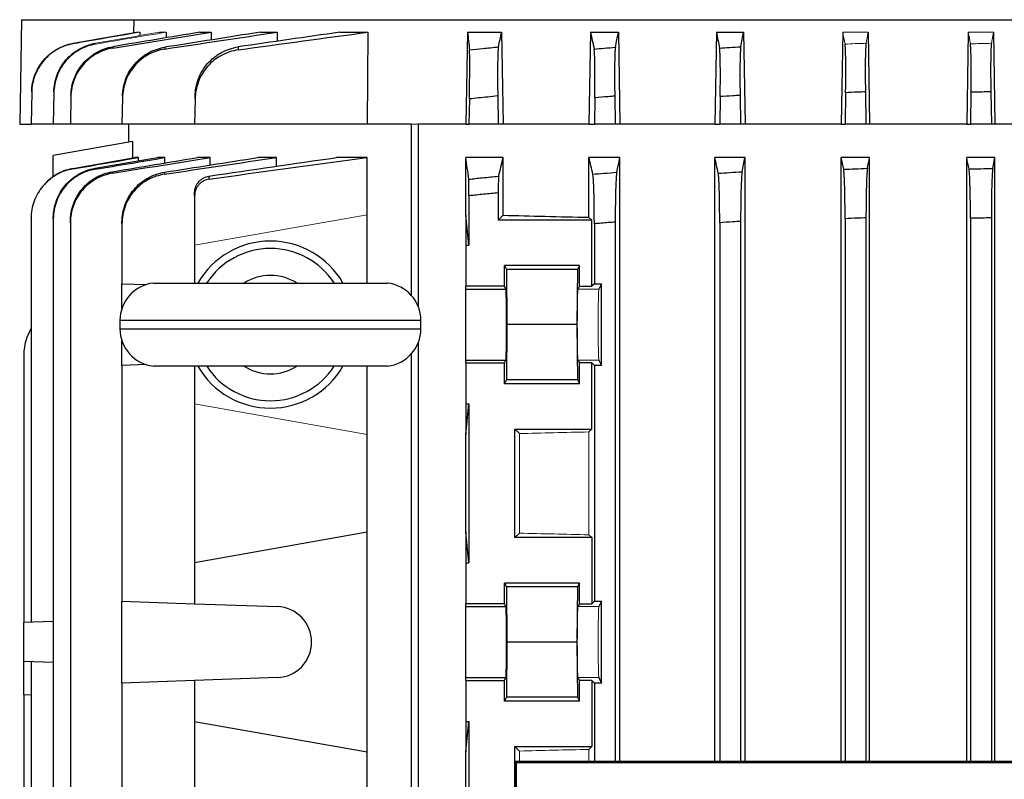
# Model space of a CAD drawing. Units: millimetres. Extents: x -1315 to 818, y -818 to 818.
# Drawn here: x -130 to -12, y -564 to -474 of the extents above; entities that cross this region are included whole.
import ezdxf

# ---------------------------------------------------------------- set-up
doc = ezdxf.new("R2010")
doc.units = ezdxf.units.MM

msp = doc.modelspace()

# ---------------------------------------------------------------- linework, layer by layer
at = {"color": 7, "linetype": 'Continuous', "lineweight": 25}
for p, q in [((-129.78, -473.55), (-130, -486.05)), ((-129.78, -473.55), (-116.3, -473.55)), ((-116.33, -475.1), (-116.3, -473.55)), ((-116.3, -473.55), (-10.58, -473.55)), ((-116.03, -475.05), (-116.03, -475.12)), ((-115.64, -475.05), (-115.64, -475.46)), ((-113.28, -475.05), (-113.28, -475.19)), ((-112.47, -475.05), (-112.48, -475.72)), ((-108.45, -475.05), (-107.09, -475.05)), ((-107.09, -475.05), (-107.1, -475.98)), ((-101.18, -475.05), (-99.18, -475.05)), ((-99.18, -475.05), (-99.19, -476.13)), ((-91.71, -475.05), (-88.34, -475.05)), ((-88.34, -475.05), (-88.43, -486.05)), ((-76.42, -475.05), (-76.61, -486.05)), ((-76.42, -475.05), (-72.34, -475.05)), ((-72.34, -475.05), (-72.16, -486.05)), ((-61.71, -475.05), (-61.9, -486.05)), ((-61.71, -475.05), (-58.36, -475.05)), ((-58.36, -475.05), (-58.18, -486.05)), ((-46.65, -475.05), (-46.83, -486.05)), ((-46.65, -475.05), (-43.4, -475.05)), ((-43.4, -475.05), (-43.22, -486.05)), ((-31.53, -475.05), (-31.72, -486.05)), ((-28.5, -475.05), (-28.32, -486.05)), ((-16.51, -475.05), (-16.7, -486.05)), ((-13.5, -475.05), (-13.32, -486.05)), ((-128.56, -482.24), (-128.63, -486.05)), ((-125.91, -482.29), (-125.98, -486.05)), ((-123.87, -482.76), (-123.93, -486.05)), ((-117.71, -482.9), (-117.76, -486.05)), ((-72.81, -482.68), (-72.75, -486.05)), ((-61.2, -482.9), (-61.25, -486.05)), ((-58.81, -482.7), (-58.75, -486.05)), ((-46.19, -482.76), (-46.25, -486.05)), ((-43.81, -482.61), (-43.75, -486.05)), ((-31.19, -482.29), (-31.25, -486.05)), ((-28.82, -482.19), (-28.75, -486.05)), ((-16.19, -482.24), (-16.25, -486.05)), ((-13.82, -482.19), (-13.75, -486.05)), ((-109.02, -483.04), (-109.07, -486.05)), ((-76.2, -483.04), (-76.25, -486.05)), ((-130, -486.05), (-128.63, -486.05)), ((-125.98, -486.05), (-128.63, -486.05)), ((-123.93, -486.05), (-125.98, -486.05)), ((-117.76, -486.05), (-123.93, -486.05)), ((-109.07, -486.05), (-117.76, -486.05)), ((-117, -486.05), (-117, -488.23)), ((-88.43, -486.05), (-109.07, -486.05)), ((-83.16, -486.05), (-88.43, -486.05)), ((-83.16, -486.05), (-83.16, -506.54)), ((-82.31, -486.05), (-82.31, -507.92)), ((-76.61, -486.05), (-82.31, -486.05)), ((-76.61, -486.05), (-76.25, -486.05)), ((-72.75, -486.05), (-76.25, -486.05)), ((-72.16, -486.05), (-72.75, -486.05)), ((-61.9, -486.05), (-72.16, -486.05)), ((-61.9, -486.05), (-61.25, -486.05)), ((-58.75, -486.05), (-61.25, -486.05)), ((-58.18, -486.05), (-58.75, -486.05)), ((-46.83, -486.05), (-58.18, -486.05)), ((-46.83, -486.05), (-46.25, -486.05)), ((-43.75, -486.05), (-46.25, -486.05)), ((-43.22, -486.05), (-43.75, -486.05)), ((-31.72, -486.05), (-43.22, -486.05)), ((-31.72, -486.05), (-31.25, -486.05)), ((-28.75, -486.05), (-31.25, -486.05)), ((-28.32, -486.05), (-28.75, -486.05)), ((-16.7, -486.05), (-28.32, -486.05)), ((-16.7, -486.05), (-16.25, -486.05)), ((-13.75, -486.05), (-16.25, -486.05)), ((-13.32, -486.05), (-13.75, -486.05)), ((-10.78, -486.05), (-13.32, -486.05)), ((-116.5, -488.14), (-126, -489.81)), ((-116.5, -488.14), (-116.5, -490.1)), ((-126, -492.35), (-126, -489.81)), ((-123.66, -491.36), (-116.24, -490.05)), ((-115.8, -490.05), (-116.24, -490.05)), ((-115.8, -490.44), (-115.8, -490.05)), ((-112.62, -490.05), (-113.52, -490.05)), ((-112.62, -490.7), (-112.62, -490.05)), ((-107.22, -490.05), (-108.72, -490.05)), ((-107.22, -490.95), (-107.22, -490.05)), ((-99.29, -490.05), (-101.51, -490.05)), ((-99.29, -491.1), (-99.29, -490.05)), ((-88.43, -490.05), (-92.1, -490.05)), ((-88.43, -496.91), (-88.43, -490.05)), ((-72.16, -490.05), (-76.61, -490.05)), ((-76.61, -496.91), (-76.61, -490.05)), ((-72.16, -496.96), (-72.16, -490.05)), ((-61.9, -497.21), (-61.9, -490.05)), ((-58.18, -490.05), (-61.9, -490.05)), ((-58.18, -562.34), (-58.18, -490.05)), ((-46.83, -562.34), (-46.83, -490.05)), ((-43.22, -490.05), (-46.83, -490.05)), ((-43.22, -562.34), (-43.22, -490.05)), ((-31.72, -562.34), (-31.72, -490.05)), ((-28.32, -490.05), (-31.72, -490.05)), ((-28.32, -562.34), (-28.32, -490.05)), ((-16.7, -562.34), (-16.7, -490.05)), ((-13.32, -490.05), (-16.7, -490.05)), ((-13.58, -491.36), (-13.32, -490.05)), ((-13.32, -562.34), (-13.32, -490.05)), ((-109.07, -494.63), (-109.07, -500.55)), ((-76.25, -494.63), (-76.25, -500.55)), ((-72.75, -494.28), (-72.75, -497.55)), ((-88.43, -505.08), (-88.43, -496.91)), ((-76.25, -500.55), (-76.61, -496.91)), ((-76.61, -496.91), (-76.61, -500.55)), ((-72.75, -497.55), (-72.16, -496.96)), ((-128.63, -497.32), (-128.63, -545.68)), ((-125.98, -497.37), (-125.98, -666.73)), ((-123.93, -497.85), (-123.93, -666.25)), ((-117.76, -497.98), (-117.76, -505.15)), ((-61.55, -497.55), (-72.75, -497.55)), ((-61.55, -497.55), (-61.9, -497.21)), ((-61.55, -505.46), (-61.55, -497.55)), ((-61.25, -497.98), (-61.25, -505.15)), ((-58.75, -497.78), (-58.75, -562.34)), ((-46.25, -497.85), (-46.25, -562.34)), ((-43.75, -497.69), (-43.75, -562.34)), ((-31.25, -497.37), (-31.25, -562.34)), ((-28.75, -497.27), (-28.75, -562.34)), ((-16.25, -497.32), (-16.25, -562.34)), ((-13.75, -497.27), (-13.75, -562.34)), ((-109.07, -500.55), (-109.07, -505.08)), ((-76.61, -500.55), (-76.25, -500.55)), ((-76.61, -500.55), (-76.61, -505.46)), ((-63.04, -502.98), (-72, -502.98)), ((-72, -505.46), (-72, -502.98)), ((-72, -502.98), (-71.76, -503.45)), ((-63.04, -502.98), (-63.28, -503.45)), ((-63.04, -505.46), (-63.04, -502.98)), ((-71.76, -503.45), (-71.7, -510.05)), ((-63.28, -503.45), (-71.76, -503.45)), ((-63.28, -503.45), (-63.34, -510.05)), ((-117.76, -505.15), (-114.84, -505.26)), ((-117.76, -508.11), (-117.76, -505.15)), ((-114, -505.08), (-86, -505.08)), ((-61.25, -505.15), (-61.55, -505.46)), ((-61.25, -505.15), (-60.39, -505.15)), ((-60.39, -505.15), (-60.71, -505.8)), ((-60.39, -514.95), (-60.39, -505.15)), ((-76.61, -505.8), (-76.61, -505.46)), ((-72, -505.46), (-76.61, -505.46)), ((-76.61, -514.3), (-76.61, -505.8)), ((-76.61, -505.8), (-71.83, -505.8)), ((-71.83, -505.8), (-72, -505.46)), ((-63.04, -505.46), (-63.21, -505.8)), ((-63.04, -505.46), (-61.55, -505.46)), ((-118, -509.55), (-118, -510.55)), ((-82, -509.55), (-118, -509.55)), ((-82, -510.55), (-82, -509.55)), ((-71.7, -510.05), (-71.76, -516.65)), ((-63.34, -510.05), (-71.7, -510.05)), ((-63.34, -510.05), (-63.28, -516.65)), ((-118, -510.55), (-82, -510.55)), ((-117.76, -514.95), (-117.76, -511.99)), ((-82.31, -512.18), (-82.31, -675.55)), ((-83.16, -513.56), (-83.16, -675.55)), ((-129.5, -513.61), (-129.5, -545.71)), ((-76.61, -514.64), (-76.61, -514.3)), ((-76.61, -514.3), (-71.83, -514.3)), ((-76.61, -514.64), (-76.61, -519.55)), ((-76.61, -514.64), (-72, -514.64)), ((-72, -514.64), (-71.83, -514.3)), ((-72, -517.12), (-72, -514.64)), ((-63.21, -514.3), (-63.04, -514.64)), ((-61.55, -514.64), (-63.04, -514.64)), ((-63.04, -517.12), (-63.04, -514.64)), ((-61.55, -522.55), (-61.55, -514.64)), ((-61.55, -514.64), (-61.25, -514.95)), ((-60.71, -514.3), (-60.39, -514.95)), ((-114.84, -514.84), (-117.76, -514.95)), ((-117.76, -514.95), (-117.76, -543.15)), ((-86, -515.02), (-114, -515.02)), ((-109.07, -515.02), (-109.07, -519.55)), ((-88.43, -523.19), (-88.43, -515.02)), ((-61.25, -514.95), (-61.25, -543.15)), ((-60.39, -514.95), (-61.25, -514.95)), ((-71.76, -516.65), (-72, -517.12)), ((-63.04, -517.12), (-72, -517.12)), ((-63.28, -516.65), (-71.76, -516.65)), ((-63.28, -516.65), (-63.04, -517.12)), ((-109.07, -519.55), (-109.07, -538.55)), ((-76.61, -519.55), (-76.61, -523.19)), ((-76.61, -519.55), (-76.25, -519.55)), ((-76.61, -523.19), (-76.25, -519.55)), ((-76.25, -519.55), (-76.25, -538.55)), ((-70.75, -522.55), (-61.55, -522.55)), ((-70.75, -535.55), (-70.75, -522.55)), ((-70.21, -523.09), (-70.75, -522.55)), ((-61.9, -522.89), (-61.55, -522.55)), ((-88.43, -534.91), (-88.43, -523.19)), ((-76.61, -534.91), (-76.61, -523.19)), ((-88.43, -534.91), (-109.07, -538.55)), ((-88.43, -561.19), (-88.43, -534.91)), ((-76.25, -538.55), (-76.61, -534.91)), ((-76.61, -534.91), (-76.61, -538.55)), ((-70.75, -535.55), (-70.21, -535.01)), ((-61.55, -535.55), (-70.75, -535.55)), ((-61.55, -535.55), (-61.9, -535.21)), ((-61.55, -535.55), (-61.55, -543.46)), ((-109.07, -538.55), (-109.07, -543.46)), ((-76.61, -538.55), (-76.25, -538.55)), ((-76.61, -538.55), (-76.61, -543.46)), ((-63.04, -540.98), (-72, -540.98)), ((-72, -543.46), (-72, -540.98)), ((-72, -540.98), (-71.76, -541.45)), ((-71.76, -541.45), (-71.7, -548.05)), ((-63.28, -541.45), (-71.76, -541.45)), ((-63.28, -541.45), (-63.34, -548.05)), ((-63.04, -540.98), (-63.28, -541.45)), ((-63.04, -543.46), (-63.04, -540.98)), ((-117.76, -543.15), (-109.07, -543.46)), ((-117.76, -552.95), (-117.76, -543.15)), ((-109.07, -543.46), (-99.17, -543.8)), ((-72, -543.46), (-76.61, -543.46)), ((-76.61, -543.8), (-76.61, -543.46)), ((-76.61, -552.3), (-76.61, -543.8)), ((-76.61, -543.8), (-71.83, -543.8)), ((-71.83, -543.8), (-72, -543.46)), ((-63.04, -543.46), (-63.21, -543.8)), ((-63.04, -543.46), (-61.55, -543.46)), ((-61.25, -543.15), (-61.55, -543.46)), ((-61.25, -543.15), (-60.39, -543.15)), ((-60.39, -543.15), (-60.71, -543.8)), ((-60.39, -552.95), (-60.39, -543.15)), ((-125.98, -545.59), (-129.5, -545.71)), ((-129.5, -550.39), (-129.5, -545.71)), ((-71.7, -548.05), (-71.76, -554.65)), ((-63.34, -548.05), (-71.7, -548.05)), ((-63.34, -548.05), (-63.28, -554.65)), ((-125.98, -550.51), (-129.5, -550.39)), ((-129.5, -554.37), (-129.5, -550.39)), ((-128.63, -550.42), (-128.63, -622.68)), ((-99.17, -552.3), (-109.07, -552.64)), ((-76.61, -552.64), (-76.61, -552.3)), ((-76.61, -552.3), (-71.83, -552.3)), ((-72, -552.64), (-71.83, -552.3)), ((-63.21, -552.3), (-63.04, -552.64)), ((-60.71, -552.3), (-60.39, -552.95)), ((-109.07, -552.64), (-117.76, -552.95)), ((-117.76, -552.95), (-117.76, -605.15)), ((-109.07, -552.64), (-109.07, -557.55)), ((-76.61, -552.64), (-76.61, -557.55)), ((-76.61, -552.64), (-72, -552.64)), ((-72, -555.12), (-72, -552.64)), ((-61.55, -552.64), (-63.04, -552.64)), ((-63.04, -555.12), (-63.04, -552.64)), ((-61.55, -552.64), (-61.25, -552.95)), ((-61.55, -552.64), (-61.55, -560.55)), ((-61.25, -552.95), (-61.25, -562.34)), ((-60.39, -552.95), (-61.25, -552.95)), ((-128.63, -554.4), (-129.5, -554.37)), ((-129.5, -554.37), (-129.5, -618.73)), ((-71.76, -554.65), (-72, -555.12)), ((-63.28, -554.65), (-71.76, -554.65)), ((-63.28, -554.65), (-63.04, -555.12)), ((-63.04, -555.12), (-72, -555.12)), ((-109.07, -557.55), (-88.43, -561.19)), ((-109.07, -557.55), (-109.07, -600.55)), ((-76.61, -557.55), (-76.61, -561.19)), ((-76.61, -557.55), (-76.25, -557.55)), ((-76.61, -561.19), (-76.25, -557.55)), ((-76.25, -557.55), (-76.25, -600.55)), ((-70.75, -560.55), (-61.55, -560.55)), ((-70.75, -571.22), (-70.75, -560.55)), ((-70.21, -561.09), (-70.75, -560.55)), ((-61.9, -560.89), (-61.55, -560.55)), ((-88.43, -596.91), (-88.43, -561.19)), ((-76.61, -596.91), (-76.61, -561.19)), ((-70.71, -562.34), (-71.31, -690.36)), ((-71.16, -690.21), (-70.56, -562.49)), ((-70.56, -562.49), (-70.71, -562.34)), ((70.71, -562.34), (-70.71, -562.34)), ((70.56, -562.49), (-70.56, -562.49))]:
    msp.add_line(p, q, dxfattribs=at)
at = {"color": 144, "linetype": 'Continuous', "lineweight": 18}
for p, q in [((-116.03, -475.05), (-123.6, -476.38)), ((-116.03, -475.05), (-115.64, -475.05)), ((-113.28, -475.05), (-112.47, -475.05)), ((-31.53, -475.05), (-28.5, -475.05)), ((-16.51, -475.05), (-13.5, -475.05)), ((-13.74, -476.38), (-13.5, -475.05)), ((-82.31, -486.05), (-83.16, -486.05)), ((-88.43, -496.91), (-109.07, -500.55)), ((-60.71, -505.8), (-63.21, -505.8)), ((-60.71, -514.3), (-63.21, -514.3)), ((-109.07, -519.55), (-88.43, -523.19)), ((-61.9, -535.21), (-61.9, -522.89)), ((-70.21, -535.01), (-70.21, -523.09)), ((-60.71, -543.8), (-63.21, -543.8)), ((-60.71, -552.3), (-63.21, -552.3)), ((-70.21, -562.34), (-70.21, -561.09)), ((-61.9, -562.34), (-61.9, -560.89))]:
    msp.add_line(p, q, dxfattribs=at)
at = {"color": 7, "linetype": 'Continuous', "lineweight": 25}
for centre, radius, start, end in [((-100, -510.05), 10, 29.8158, 150.1842), ((-100, -510.05), 9.11, 33.1543, 146.8457), ((-100, -510.05), 5.89, 57.5766, 122.4234), ((-113.5, -509.55), 4.5, 96.3794, 180), ((-86.5, -509.55), 4.5, 0, 83.6206), ((-123.5, -513.61), 6, 148.7292, 180), ((-113.5, -510.55), 4.5, 180, 263.6206), ((-86.5, -510.55), 4.5, 276.3794, 0), ((-100, -510.05), 10, 209.8158, 330.1842), ((-100, -510.05), 9.11, 213.1543, 326.8457), ((-100, -510.05), 5.89, 237.5766, 302.4234), ((-99.32, -548.05), 4.25, 272, 88)]:
    msp.add_arc(centre, radius, start, end, dxfattribs=at)
for centre, major_axis, ratio, start_param, end_param in [((0, -493.74), (117, 0), 0.034921, 4.047808, 4.154946), ((-71.83, -510.05), (0, 4.25), 0.017455, 3.176499, 6.248279), ((-71.83, -548.05), (0, 4.25), 0.017455, 3.176499, 6.248279)]:
    msp.add_ellipse(centre, major_axis=major_axis, ratio=ratio, start_param=start_param, end_param=end_param, dxfattribs=at)
at = {"color": 144, "linetype": 'Continuous', "lineweight": 18}
for centre, major_axis, ratio, start_param, end_param in [((-63.21, -510.05), (0, 4.25), 0.017455, 0.034907, 3.106686), ((-60.71, -510.05), (0, 4.25), 0.017455, 0.034907, 3.106686), ((0, -526.36), (117, 0), 0.034921, 2.12824, 2.214399), ((0, -531.74), (117, 0), 0.034921, 4.068786, 4.154946), ((-63.21, -548.05), (0, 4.25), 0.017455, 0.034907, 3.106686), ((-60.71, -548.05), (0, 4.25), 0.017455, 0.034907, 3.106686), ((0, -564.36), (117, 0), 0.034921, 2.12824, 2.214399)]:
    msp.add_ellipse(centre, major_axis=major_axis, ratio=ratio, start_param=start_param, end_param=end_param, dxfattribs=at)
for points in [[(-123.6, -476.43), (-120.94, -475.97), (-118.29, -475.51), (-115.64, -475.05)], [(-120.92, -476.48), (-118.1, -476), (-115.29, -475.52), (-112.47, -475.05)], [(-113.28, -475.05), (-115.83, -475.49), (-118.38, -475.93), (-120.92, -476.37)], [(-31.53, -475.05), (-31.44, -475.52), (-31.35, -476), (-31.26, -476.48)], [(-28.74, -476.37), (-28.66, -475.93), (-28.58, -475.49), (-28.5, -475.05)], [(-16.51, -475.05), (-16.43, -475.51), (-16.34, -475.97), (-16.26, -476.43)]]:
    msp.add_open_spline(points, degree=3, dxfattribs=at)
at = {"color": 7, "linetype": 'Continuous', "lineweight": 25}
for points in [[(-108.45, -475.05), (-111.91, -475.63), (-115.38, -476.2), (-118.85, -476.78)], [(-118.84, -476.94), (-114.93, -476.31), (-111.01, -475.67), (-107.09, -475.05)], [(-101.18, -475.05), (-105, -475.64), (-108.81, -476.24), (-112.63, -476.85)], [(-112.62, -477.06), (-108.14, -476.38), (-103.66, -475.71), (-99.18, -475.05)], [(-91.71, -475.05), (-95.77, -475.63), (-99.82, -476.21), (-103.87, -476.81)], [(-103.86, -477.17), (-98.69, -476.44), (-93.52, -475.73), (-88.34, -475.05)], [(-76.42, -475.05), (-76.34, -475.73), (-76.26, -476.44), (-76.19, -477.17)], [(-72.73, -476.81), (-72.6, -476.21), (-72.47, -475.63), (-72.34, -475.05)], [(-61.71, -475.05), (-61.56, -475.71), (-61.42, -476.38), (-61.27, -477.06)], [(-58.73, -476.85), (-58.61, -476.24), (-58.49, -475.64), (-58.36, -475.05)], [(-46.65, -475.05), (-46.52, -475.67), (-46.39, -476.31), (-46.27, -476.94)], [(-43.73, -476.78), (-43.62, -476.2), (-43.51, -475.63), (-43.4, -475.05)], [(-123.66, -491.42), (-121.04, -490.96), (-118.42, -490.5), (-115.8, -490.05)], [(-120.99, -491.46), (-118.2, -490.99), (-115.41, -490.52), (-112.62, -490.05)], [(-120.99, -491.34), (-118.5, -490.91), (-116.01, -490.48), (-113.52, -490.05)], [(-118.91, -491.75), (-115.51, -491.18), (-112.12, -490.61), (-108.72, -490.05)], [(-118.9, -491.93), (-115.01, -491.3), (-111.11, -490.67), (-107.22, -490.05)], [(-112.69, -491.81), (-108.96, -491.22), (-105.23, -490.63), (-101.51, -490.05)], [(-112.68, -492.05), (-108.22, -491.37), (-103.75, -490.7), (-99.29, -490.05)], [(-107.36, -492.28), (-102.27, -491.52), (-97.19, -490.78), (-92.1, -490.05)], [(-107.35, -492.64), (-101.05, -491.75), (-94.74, -490.88), (-88.43, -490.05)], [(-76.28, -492.64), (-76.39, -491.75), (-76.5, -490.88), (-76.61, -490.05)], [(-72.69, -492.28), (-72.51, -491.52), (-72.34, -490.78), (-72.16, -490.05)], [(-61.43, -492.05), (-61.58, -491.37), (-61.74, -490.7), (-61.9, -490.05)], [(-58.57, -491.81), (-58.44, -491.22), (-58.31, -490.63), (-58.18, -490.05)], [(-46.43, -491.93), (-46.56, -491.3), (-46.7, -490.67), (-46.83, -490.05)], [(-43.57, -491.75), (-43.46, -491.18), (-43.34, -490.61), (-43.22, -490.05)], [(-31.42, -491.46), (-31.52, -490.99), (-31.62, -490.52), (-31.72, -490.05)], [(-28.58, -491.34), (-28.49, -490.91), (-28.4, -490.48), (-28.32, -490.05)], [(-16.42, -491.42), (-16.51, -490.96), (-16.61, -490.5), (-16.7, -490.05)]]:
    msp.add_open_spline(points, degree=3, dxfattribs=at)
for points, knots in [([(-128.56, -482.19), (-128.55, -481.49), (-128.42, -480.82), (-128.05, -479.84), (-127.9, -479.53), (-127.55, -478.94), (-127.35, -478.66), (-126.89, -478.13), (-126.65, -477.89), (-126.12, -477.45), (-125.83, -477.25), (-124.93, -476.74), (-124.28, -476.5), (-123.6, -476.38)], [0, 0, 0, 0, 0.25, 0.25, 0.375, 0.375, 0.5, 0.5, 0.625, 0.625, 0.75, 0.75, 1, 1, 1, 1]), ([(-123.6, -476.43), (-124.28, -476.55), (-124.93, -476.79), (-125.84, -477.3), (-126.12, -477.5), (-126.65, -477.94), (-126.9, -478.18), (-127.35, -478.71), (-127.55, -478.99), (-127.9, -479.58), (-128.05, -479.9), (-128.42, -480.87), (-128.55, -481.54), (-128.56, -482.24)], [0, 0, 0, 0, 0.25, 0.25, 0.375, 0.375, 0.5, 0.5, 0.625, 0.625, 0.75, 0.75, 1, 1, 1, 1]), ([(-125.91, -482.19), (-125.9, -481.49), (-125.77, -480.81), (-125.39, -479.83), (-125.24, -479.52), (-124.89, -478.93), (-124.69, -478.64), (-124.23, -478.11), (-123.99, -477.87), (-123.46, -477.43), (-123.17, -477.24), (-122.26, -476.72), (-121.61, -476.49), (-120.92, -476.37)], [0, 0, 0, 0, 0.25, 0.25, 0.375, 0.375, 0.5, 0.5, 0.625, 0.625, 0.75, 0.75, 1, 1, 1, 1]), ([(-120.92, -476.48), (-121.27, -476.53), (-121.6, -476.62), (-122.25, -476.85), (-122.57, -477), (-123.17, -477.34), (-123.46, -477.54), (-123.99, -477.97), (-124.24, -478.22), (-124.69, -478.75), (-124.9, -479.03), (-125.25, -479.62), (-125.4, -479.94), (-125.77, -480.91), (-125.9, -481.59), (-125.91, -482.29)], [0, 0, 0, 0, 0.125, 0.125, 0.25, 0.25, 0.375, 0.375, 0.5, 0.5, 0.625, 0.625, 0.75, 0.75, 1, 1, 1, 1]), ([(-123.87, -482.61), (-123.86, -482.26), (-123.83, -481.92), (-123.7, -481.24), (-123.6, -480.9), (-123.35, -480.25), (-123.2, -479.93), (-122.84, -479.34), (-122.64, -479.05), (-122.18, -478.52), (-121.93, -478.28), (-121.4, -477.84), (-121.11, -477.64), (-120.19, -477.13), (-119.54, -476.9), (-118.85, -476.78)], [0, 0, 0, 0, 0.125, 0.125, 0.25, 0.25, 0.375, 0.375, 0.5, 0.5, 0.625, 0.625, 0.75, 0.75, 1, 1, 1, 1]), ([(-118.84, -476.94), (-119.19, -477), (-119.53, -477.08), (-120.18, -477.31), (-120.5, -477.45), (-121.11, -477.8), (-121.4, -477.99), (-121.93, -478.43), (-122.19, -478.67), (-122.64, -479.2), (-122.85, -479.49), (-123.2, -480.08), (-123.35, -480.4), (-123.6, -481.05), (-123.7, -481.38), (-123.83, -482.06), (-123.87, -482.41), (-123.87, -482.76)], [0, 0, 0, 0, 0.125, 0.125, 0.25, 0.25, 0.375, 0.375, 0.5, 0.5, 0.625, 0.625, 0.75, 0.75, 0.875, 0.875, 1, 1, 1, 1]), ([(-118.85, -476.78), (-118.85, -476.81), (-118.85, -476.84), (-118.85, -476.87), (-118.85, -476.89), (-118.84, -476.92), (-118.84, -476.94)], [0, 0, 0, 0, 0.001335707, 0.001335707, 0.001335707, 0.00253902, 0.00253902, 0.00253902, 0.00253902]), ([(-112.62, -477.06), (-112.97, -477.11), (-113.31, -477.2), (-113.97, -477.42), (-114.29, -477.56), (-114.91, -477.9), (-115.2, -478.1), (-115.75, -478.54), (-116, -478.78), (-116.46, -479.32), (-116.67, -479.6), (-117.03, -480.2), (-117.18, -480.52), (-117.43, -481.17), (-117.53, -481.51), (-117.66, -482.19), (-117.7, -482.55), (-117.71, -482.9)], [0, 0, 0, 0, 0.125, 0.125, 0.25, 0.25, 0.375, 0.375, 0.5, 0.5, 0.625, 0.625, 0.75, 0.75, 0.875, 0.875, 1, 1, 1, 1]), ([(-117.7, -482.7), (-117.7, -482.35), (-117.66, -482), (-117.53, -481.31), (-117.43, -480.98), (-117.18, -480.32), (-117.02, -480), (-116.67, -479.4), (-116.46, -479.12), (-116, -478.59), (-115.75, -478.34), (-115.2, -477.9), (-114.91, -477.71), (-114.3, -477.36), (-113.98, -477.22), (-113.32, -476.99), (-112.98, -476.91), (-112.63, -476.85)], [0, 0, 0, 0, 0.125, 0.125, 0.25, 0.25, 0.375, 0.375, 0.5, 0.5, 0.625, 0.625, 0.75, 0.75, 0.875, 0.875, 1, 1, 1, 1]), ([(-112.63, -476.85), (-112.63, -476.89), (-112.63, -476.92), (-112.62, -476.96), (-112.62, -476.99), (-112.62, -477.03), (-112.62, -477.06)], [0, 0, 0, 0, 0.001359182, 0.001359182, 0.001359182, 0.00254976, 0.00254976, 0.00254976, 0.00254976]), ([(-109.01, -482.68), (-109.01, -482.33), (-108.97, -481.98), (-108.83, -481.29), (-108.74, -480.94), (-108.48, -480.28), (-108.32, -479.96), (-107.96, -479.36), (-107.75, -479.07), (-107.28, -478.54), (-107.03, -478.29), (-106.61, -477.96), (-106.47, -477.86), (-106.18, -477.66), (-106.02, -477.57), (-105.56, -477.31), (-105.23, -477.17), (-104.57, -476.95), (-104.22, -476.86), (-103.87, -476.81)], [0, 0, 0, 0, 0.125, 0.125, 0.25, 0.25, 0.375, 0.375, 0.5, 0.5, 0.625, 0.625, 0.6875, 0.6875, 0.75, 0.75, 0.875, 0.875, 1, 1, 1, 1]), ([(-103.87, -476.81), (-103.86, -476.87), (-103.86, -476.94), (-103.86, -477), (-103.86, -477.06), (-103.86, -477.11), (-103.86, -477.17)], [0, 0, 0, 0, 0.001880181, 0.001880181, 0.001880181, 0.003474403, 0.003474403, 0.003474403, 0.003474403]), ([(-76.19, -477.17), (-75.66, -477.11), (-75.13, -477.06), (-74.6, -477), (-73.98, -476.94), (-73.35, -476.87), (-72.73, -476.81)], [0, 0, 0, 0, 0.001594222, 0.001594222, 0.001594222, 0.003474404, 0.003474404, 0.003474404, 0.003474404]), ([(-72.73, -476.81), (-72.74, -476.86), (-72.75, -476.95), (-72.77, -477.17), (-72.78, -477.31), (-72.8, -477.65), (-72.8, -477.85), (-72.81, -478.29), (-72.82, -478.54), (-72.83, -479.07), (-72.83, -479.36), (-72.83, -479.81), (-72.83, -479.96), (-72.83, -480.28), (-72.83, -480.45), (-72.83, -480.94), (-72.82, -481.28), (-72.82, -481.97), (-72.81, -482.33), (-72.81, -482.68)], [0, 0, 0, 0, 0.125, 0.125, 0.25, 0.25, 0.375, 0.375, 0.5, 0.5, 0.625, 0.625, 0.6875, 0.6875, 0.75, 0.75, 0.875, 0.875, 1, 1, 1, 1]), ([(-61.27, -477.06), (-60.88, -477.03), (-60.48, -476.99), (-60.09, -476.96), (-59.63, -476.92), (-59.18, -476.89), (-58.73, -476.85)], [0, 0, 0, 0, 0.001190578, 0.001190578, 0.001190578, 0.00254976, 0.00254976, 0.00254976, 0.00254976]), ([(-61.2, -482.9), (-61.19, -482.55), (-61.19, -482.2), (-61.18, -481.51), (-61.18, -481.18), (-61.17, -480.52), (-61.17, -480.2), (-61.18, -479.6), (-61.18, -479.32), (-61.18, -478.78), (-61.19, -478.54), (-61.2, -478.1), (-61.21, -477.9), (-61.22, -477.56), (-61.23, -477.42), (-61.25, -477.2), (-61.26, -477.11), (-61.27, -477.06)], [0, 0, 0, 0, 0.125, 0.125, 0.25, 0.25, 0.375, 0.375, 0.5, 0.5, 0.625, 0.625, 0.75, 0.75, 0.875, 0.875, 1, 1, 1, 1]), ([(-58.73, -476.85), (-58.74, -476.91), (-58.75, -476.99), (-58.77, -477.22), (-58.78, -477.36), (-58.8, -477.71), (-58.8, -477.9), (-58.81, -478.34), (-58.82, -478.59), (-58.83, -479.12), (-58.83, -479.4), (-58.83, -480), (-58.83, -480.32), (-58.83, -480.97), (-58.82, -481.31), (-58.82, -482), (-58.81, -482.35), (-58.81, -482.7)], [0, 0, 0, 0, 0.125, 0.125, 0.25, 0.25, 0.375, 0.375, 0.5, 0.5, 0.625, 0.625, 0.75, 0.75, 0.875, 0.875, 1, 1, 1, 1]), ([(-46.27, -476.94), (-45.87, -476.92), (-45.47, -476.89), (-45.07, -476.87), (-44.62, -476.84), (-44.18, -476.81), (-43.73, -476.78)], [0, 0, 0, 0, 0.001203313, 0.001203313, 0.001203313, 0.00253902, 0.00253902, 0.00253902, 0.00253902]), ([(-46.19, -482.76), (-46.19, -482.41), (-46.18, -482.07), (-46.18, -481.39), (-46.17, -481.05), (-46.17, -480.4), (-46.17, -480.08), (-46.17, -479.49), (-46.18, -479.2), (-46.18, -478.67), (-46.19, -478.43), (-46.2, -477.99), (-46.2, -477.8), (-46.22, -477.45), (-46.23, -477.31), (-46.25, -477.08), (-46.26, -477), (-46.27, -476.94)], [0, 0, 0, 0, 0.125, 0.125, 0.25, 0.25, 0.375, 0.375, 0.5, 0.5, 0.625, 0.625, 0.75, 0.75, 0.875, 0.875, 1, 1, 1, 1]), ([(-43.73, -476.78), (-43.75, -476.84), (-43.76, -476.93), (-43.77, -477.16), (-43.78, -477.3), (-43.8, -477.65), (-43.8, -477.84), (-43.82, -478.28), (-43.82, -478.53), (-43.83, -479.06), (-43.83, -479.34), (-43.83, -479.94), (-43.83, -480.25), (-43.83, -481.23), (-43.82, -481.91), (-43.81, -482.61)], [0, 0, 0, 0, 0.125, 0.125, 0.25, 0.25, 0.375, 0.375, 0.5, 0.5, 0.625, 0.625, 0.75, 0.75, 1, 1, 1, 1]), ([(-31.19, -482.29), (-31.17, -481.59), (-31.17, -480.91), (-31.16, -479.93), (-31.16, -479.62), (-31.17, -479.03), (-31.17, -478.74), (-31.17, -478.21), (-31.18, -477.97), (-31.19, -477.53), (-31.2, -477.34), (-31.22, -476.82), (-31.24, -476.59), (-31.26, -476.48)], [0, 0, 0, 0, 0.25, 0.25, 0.375, 0.375, 0.5, 0.5, 0.625, 0.625, 0.75, 0.75, 1, 1, 1, 1]), ([(-28.74, -476.37), (-28.76, -476.49), (-28.78, -476.72), (-28.81, -477.24), (-28.81, -477.44), (-28.82, -477.87), (-28.83, -478.12), (-28.83, -478.65), (-28.84, -478.93), (-28.84, -479.52), (-28.84, -479.84), (-28.83, -480.81), (-28.83, -481.49), (-28.82, -482.19)], [0, 0, 0, 0, 0.25, 0.25, 0.375, 0.375, 0.5, 0.5, 0.625, 0.625, 0.75, 0.75, 1, 1, 1, 1]), ([(-16.19, -482.24), (-16.17, -481.54), (-16.17, -480.87), (-16.16, -479.89), (-16.16, -479.58), (-16.16, -478.99), (-16.17, -478.71), (-16.17, -478.18), (-16.18, -477.94), (-16.19, -477.5), (-16.19, -477.3), (-16.22, -476.79), (-16.24, -476.55), (-16.26, -476.43)], [0, 0, 0, 0, 0.25, 0.25, 0.375, 0.375, 0.5, 0.5, 0.625, 0.625, 0.75, 0.75, 1, 1, 1, 1]), ([(-13.74, -476.38), (-13.77, -476.5), (-13.78, -476.74), (-13.81, -477.25), (-13.81, -477.45), (-13.82, -477.89), (-13.83, -478.13), (-13.83, -478.66), (-13.84, -478.94), (-13.84, -479.53), (-13.84, -479.85), (-13.83, -480.82), (-13.83, -481.49), (-13.82, -482.19)], [0, 0, 0, 0, 0.25, 0.25, 0.375, 0.375, 0.5, 0.5, 0.625, 0.625, 0.75, 0.75, 1, 1, 1, 1]), ([(-103.86, -477.17), (-104.21, -477.22), (-104.56, -477.3), (-105.23, -477.52), (-105.55, -477.66), (-106.18, -478), (-106.48, -478.19), (-107.03, -478.63), (-107.29, -478.88), (-107.75, -479.41), (-107.96, -479.7), (-108.33, -480.3), (-108.49, -480.63), (-108.74, -481.29), (-108.84, -481.63), (-108.97, -482.32), (-109.01, -482.68), (-109.02, -483.04)], [0, 0, 0, 0, 0.125, 0.125, 0.25, 0.25, 0.375, 0.375, 0.5, 0.5, 0.625, 0.625, 0.75, 0.75, 0.875, 0.875, 1, 1, 1, 1]), ([(-76.2, -483.04), (-76.19, -482.68), (-76.19, -482.33), (-76.18, -481.63), (-76.17, -481.29), (-76.17, -480.63), (-76.16, -480.31), (-76.16, -479.7), (-76.16, -479.42), (-76.16, -478.88), (-76.16, -478.64), (-76.16, -478.31), (-76.16, -478.2), (-76.16, -478), (-76.16, -477.91), (-76.16, -477.66), (-76.17, -477.52), (-76.18, -477.3), (-76.18, -477.22), (-76.19, -477.17)], [0, 0, 0, 0, 0.125, 0.125, 0.25, 0.25, 0.375, 0.375, 0.5, 0.5, 0.625, 0.625, 0.6875, 0.6875, 0.75, 0.75, 0.875, 0.875, 1, 1, 1, 1]), ([(-109.02, -483.04), (-109.02, -482.96), (-109.02, -482.88), (-109.01, -482.81), (-109.01, -482.77), (-109.01, -482.72), (-109.01, -482.68)], [0, 0, 0, 0, 0.002217932, 0.002217932, 0.002217932, 0.00340971, 0.00340971, 0.00340971, 0.00340971]), ([(-72.81, -482.68), (-73.2, -482.72), (-73.6, -482.77), (-73.99, -482.81), (-74.73, -482.88), (-75.46, -482.96), (-76.2, -483.04)], [0, 0, 0, 0, 0.001191778, 0.001191778, 0.001191778, 0.003409711, 0.003409711, 0.003409711, 0.003409711]), ([(-58.81, -482.7), (-59.07, -482.72), (-59.33, -482.74), (-59.6, -482.77), (-60.13, -482.81), (-60.66, -482.86), (-61.2, -482.9)], [0, 0, 0, 0, 0.000791824, 0.000791824, 0.000791824, 0.002398809, 0.002398809, 0.002398809, 0.002398809]), ([(-43.81, -482.61), (-44.1, -482.63), (-44.4, -482.65), (-44.7, -482.67), (-45.2, -482.7), (-45.7, -482.73), (-46.19, -482.76)], [0, 0, 0, 0, 0.000891959, 0.000891959, 0.000891959, 0.002391457, 0.002391457, 0.002391457, 0.002391457]), ([(-28.82, -482.19), (-29.14, -482.2), (-29.47, -482.21), (-29.8, -482.23), (-30.26, -482.25), (-30.72, -482.27), (-31.19, -482.29)], [0, 0, 0, 0, 0.000981825, 0.000981825, 0.000981825, 0.002373665, 0.002373665, 0.002373665, 0.002373665]), ([(-13.82, -482.19), (-14.18, -482.2), (-14.54, -482.2), (-14.9, -482.21), (-15.33, -482.22), (-15.76, -482.23), (-16.19, -482.24)], [0, 0, 0, 0, 0.0010835, 0.0010835, 0.0010835, 0.002371253, 0.002371253, 0.002371253, 0.002371253]), ([(-123.66, -491.42), (-124.01, -491.48), (-124.35, -491.57), (-125, -491.8), (-125.32, -491.95), (-125.93, -492.3), (-126.21, -492.5), (-126.75, -492.95), (-127, -493.19), (-127.45, -493.73), (-127.65, -494.02), (-128, -494.62), (-128.15, -494.94), (-128.39, -495.6), (-128.48, -495.93), (-128.6, -496.62), (-128.63, -496.97), (-128.63, -497.32)], [0, 0, 0, 0, 0.125, 0.125, 0.25, 0.25, 0.375, 0.375, 0.5, 0.5, 0.625, 0.625, 0.75, 0.75, 0.875, 0.875, 1, 1, 1, 1]), ([(-127.12, -493.35), (-126.7, -492.93), (-125.82, -492.02), (-124.51, -491.52), (-123.76, -491.37), (-123.66, -491.36)], [0, 0, 0, 0, 0.432211, 0.929514, 1, 1, 1, 1]), ([(-125.98, -497.27), (-125.98, -496.91), (-125.95, -496.56), (-125.82, -495.88), (-125.73, -495.54), (-125.49, -494.87), (-125.34, -494.56), (-124.99, -493.95), (-124.79, -493.66), (-124.34, -493.12), (-124.09, -492.88), (-123.55, -492.43), (-123.26, -492.23), (-122.65, -491.88), (-122.34, -491.73), (-121.68, -491.49), (-121.34, -491.4), (-120.99, -491.34)], [0, 0, 0, 0, 0.125, 0.125, 0.25, 0.25, 0.375, 0.375, 0.5, 0.5, 0.625, 0.625, 0.75, 0.75, 0.875, 0.875, 1, 1, 1, 1]), ([(-120.99, -491.46), (-121.33, -491.52), (-121.67, -491.61), (-122.33, -491.84), (-122.65, -491.99), (-123.26, -492.34), (-123.55, -492.54), (-124.08, -492.98), (-124.34, -493.23), (-124.79, -493.77), (-124.99, -494.06), (-125.34, -494.66), (-125.49, -494.98), (-125.73, -495.64), (-125.82, -495.98), (-125.95, -496.67), (-125.98, -497.02), (-125.98, -497.37)], [0, 0, 0, 0, 0.125, 0.125, 0.25, 0.25, 0.375, 0.375, 0.5, 0.5, 0.625, 0.625, 0.75, 0.75, 0.875, 0.875, 1, 1, 1, 1]), ([(-123.93, -497.69), (-123.93, -497.34), (-123.9, -496.99), (-123.78, -496.29), (-123.68, -495.95), (-123.44, -495.29), (-123.29, -494.97), (-122.94, -494.36), (-122.73, -494.07), (-122.28, -493.53), (-122.03, -493.28), (-121.49, -492.83), (-121.2, -492.63), (-120.58, -492.28), (-120.26, -492.13), (-119.6, -491.9), (-119.26, -491.81), (-118.91, -491.75)], [0, 0, 0, 0, 0.125, 0.125, 0.25, 0.25, 0.375, 0.375, 0.5, 0.5, 0.625, 0.625, 0.75, 0.75, 0.875, 0.875, 1, 1, 1, 1]), ([(-118.9, -491.93), (-119.25, -491.98), (-119.59, -492.07), (-120.25, -492.3), (-120.58, -492.45), (-121.19, -492.8), (-121.48, -493), (-122.02, -493.44), (-122.28, -493.69), (-122.73, -494.23), (-122.94, -494.52), (-123.29, -495.12), (-123.44, -495.45), (-123.68, -496.11), (-123.78, -496.45), (-123.9, -497.14), (-123.93, -497.49), (-123.93, -497.85)], [0, 0, 0, 0, 0.125, 0.125, 0.25, 0.25, 0.375, 0.375, 0.5, 0.5, 0.625, 0.625, 0.75, 0.75, 0.875, 0.875, 1, 1, 1, 1]), ([(-123.66, -491.36), (-123.66, -491.37), (-123.66, -491.37), (-123.66, -491.39), (-123.66, -491.39), (-123.66, -491.41), (-123.66, -491.42)], [0, 0, 0, 0, 0.001445897, 0.001445897, 0.001445897, 0.00284745, 0.00284745, 0.00284745, 0.00284745]), ([(-120.99, -491.34), (-120.99, -491.36), (-120.99, -491.38), (-120.99, -491.4), (-120.99, -491.42), (-120.99, -491.44), (-120.99, -491.46)], [0, 0, 0, 0, 0.001469029, 0.001469029, 0.001469029, 0.002850955, 0.002850955, 0.002850955, 0.002850955]), ([(-118.91, -491.75), (-118.91, -491.78), (-118.91, -491.81), (-118.9, -491.84), (-118.9, -491.87), (-118.9, -491.9), (-118.9, -491.93)], [0, 0, 0, 0, 0.001490278, 0.001490278, 0.001490278, 0.002856474, 0.002856474, 0.002856474, 0.002856474]), ([(-117.76, -497.78), (-117.76, -497.42), (-117.73, -497.06), (-117.61, -496.37), (-117.51, -496.02), (-117.27, -495.35), (-117.12, -495.03), (-116.76, -494.42), (-116.55, -494.13), (-116.09, -493.59), (-115.84, -493.34), (-115.43, -493), (-115.29, -492.9), (-114.99, -492.69), (-114.84, -492.6), (-114.38, -492.34), (-114.06, -492.19), (-113.39, -491.96), (-113.04, -491.87), (-112.69, -491.81)], [0, 0, 0, 0, 0.125, 0.125, 0.25, 0.25, 0.375, 0.375, 0.5, 0.5, 0.625, 0.625, 0.6875, 0.6875, 0.75, 0.75, 0.875, 0.875, 1, 1, 1, 1]), ([(-112.68, -492.05), (-113.03, -492.1), (-113.37, -492.19), (-114.04, -492.41), (-114.37, -492.56), (-114.99, -492.91), (-115.28, -493.1), (-115.83, -493.55), (-116.09, -493.8), (-116.55, -494.34), (-116.76, -494.63), (-117.11, -495.24), (-117.27, -495.56), (-117.51, -496.23), (-117.6, -496.57), (-117.73, -497.27), (-117.76, -497.63), (-117.76, -497.98)], [0, 0, 0, 0, 0.125, 0.125, 0.25, 0.25, 0.375, 0.375, 0.5, 0.5, 0.625, 0.625, 0.75, 0.75, 0.875, 0.875, 1, 1, 1, 1]), ([(-112.69, -491.81), (-112.68, -491.85), (-112.68, -491.89), (-112.68, -491.94), (-112.68, -491.97), (-112.68, -492.01), (-112.68, -492.05)], [0, 0, 0, 0, 0.001510935, 0.001510935, 0.001510935, 0.0028645, 0.0028645, 0.0028645, 0.0028645]), ([(-109.07, -494.28), (-109.07, -494.03), (-109.03, -493.8), (-108.86, -493.35), (-108.74, -493.14), (-108.51, -492.87), (-108.42, -492.79), (-108.24, -492.64), (-108.14, -492.57), (-107.82, -492.39), (-107.6, -492.32), (-107.36, -492.28)], [0, 0, 0, 0, 0.25, 0.25, 0.5, 0.5, 0.625, 0.625, 0.75, 0.75, 1, 1, 1, 1]), ([(-107.36, -492.28), (-107.36, -492.35), (-107.36, -492.41), (-107.36, -492.48), (-107.36, -492.53), (-107.35, -492.59), (-107.35, -492.64)], [0, 0, 0, 0, 0.001983492, 0.001983492, 0.001983492, 0.003607793, 0.003607793, 0.003607793, 0.003607793]), ([(-76.28, -492.64), (-75.74, -492.59), (-75.2, -492.53), (-74.66, -492.48), (-74.01, -492.41), (-73.35, -492.35), (-72.69, -492.28)], [0, 0, 0, 0, 0.001624301, 0.001624301, 0.001624301, 0.003607793, 0.003607793, 0.003607793, 0.003607793]), ([(-72.69, -492.28), (-72.7, -492.32), (-72.71, -492.39), (-72.72, -492.57), (-72.72, -492.63), (-72.73, -492.79), (-72.73, -492.87), (-72.74, -493.05), (-72.74, -493.15), (-72.74, -493.35), (-72.74, -493.46), (-72.75, -493.8), (-72.75, -494.03), (-72.75, -494.28)], [0, 0, 0, 0, 0.25, 0.25, 0.375, 0.375, 0.5, 0.5, 0.625, 0.625, 0.75, 0.75, 1, 1, 1, 1]), ([(-61.43, -492.05), (-60.98, -492.01), (-60.53, -491.97), (-60.08, -491.94), (-59.58, -491.89), (-59.07, -491.85), (-58.57, -491.81)], [0, 0, 0, 0, 0.001353566, 0.001353566, 0.001353566, 0.0028645, 0.0028645, 0.0028645, 0.0028645]), ([(-61.25, -497.98), (-61.25, -497.63), (-61.25, -497.27), (-61.26, -496.58), (-61.26, -496.23), (-61.27, -495.56), (-61.27, -495.24), (-61.29, -494.64), (-61.29, -494.34), (-61.31, -493.8), (-61.32, -493.55), (-61.33, -493.22), (-61.34, -493.11), (-61.35, -492.91), (-61.35, -492.82), (-61.37, -492.56), (-61.38, -492.42), (-61.4, -492.19), (-61.42, -492.1), (-61.43, -492.05)], [0, 0, 0, 0, 0.125, 0.125, 0.25, 0.25, 0.375, 0.375, 0.5, 0.5, 0.625, 0.625, 0.6875, 0.6875, 0.75, 0.75, 0.875, 0.875, 1, 1, 1, 1]), ([(-58.57, -491.81), (-58.59, -491.87), (-58.6, -491.96), (-58.62, -492.19), (-58.63, -492.34), (-58.65, -492.69), (-58.66, -492.89), (-58.68, -493.34), (-58.69, -493.59), (-58.71, -494.13), (-58.71, -494.42), (-58.73, -495.03), (-58.73, -495.35), (-58.74, -496.02), (-58.74, -496.36), (-58.75, -497.06), (-58.75, -497.42), (-58.75, -497.78)], [0, 0, 0, 0, 0.125, 0.125, 0.25, 0.25, 0.375, 0.375, 0.5, 0.5, 0.625, 0.625, 0.75, 0.75, 0.875, 0.875, 1, 1, 1, 1]), ([(-46.43, -491.93), (-45.97, -491.9), (-45.52, -491.87), (-45.06, -491.84), (-44.57, -491.81), (-44.07, -491.78), (-43.57, -491.75)], [0, 0, 0, 0, 0.001366196, 0.001366196, 0.001366196, 0.002856475, 0.002856475, 0.002856475, 0.002856475]), ([(-46.25, -497.85), (-46.25, -497.49), (-46.25, -497.14), (-46.26, -496.45), (-46.26, -496.11), (-46.27, -495.44), (-46.27, -495.13), (-46.28, -494.52), (-46.29, -494.23), (-46.31, -493.69), (-46.32, -493.45), (-46.33, -493.11), (-46.34, -493), (-46.35, -492.8), (-46.35, -492.71), (-46.37, -492.45), (-46.38, -492.3), (-46.4, -492.07), (-46.41, -491.98), (-46.43, -491.93)], [0, 0, 0, 0, 0.125, 0.125, 0.25, 0.25, 0.375, 0.375, 0.5, 0.5, 0.625, 0.625, 0.6875, 0.6875, 0.75, 0.75, 0.875, 0.875, 1, 1, 1, 1]), ([(-43.57, -491.75), (-43.59, -491.81), (-43.6, -491.9), (-43.62, -492.13), (-43.63, -492.28), (-43.65, -492.63), (-43.66, -492.83), (-43.68, -493.28), (-43.69, -493.53), (-43.71, -494.07), (-43.72, -494.36), (-43.73, -494.96), (-43.73, -495.29), (-43.74, -495.95), (-43.74, -496.29), (-43.75, -496.98), (-43.75, -497.34), (-43.75, -497.69)], [0, 0, 0, 0, 0.125, 0.125, 0.25, 0.25, 0.375, 0.375, 0.5, 0.5, 0.625, 0.625, 0.75, 0.75, 0.875, 0.875, 1, 1, 1, 1]), ([(-31.42, -491.46), (-30.96, -491.44), (-30.5, -491.42), (-30.04, -491.4), (-29.55, -491.38), (-29.07, -491.36), (-28.58, -491.34)], [0, 0, 0, 0, 0.001381925, 0.001381925, 0.001381925, 0.002850955, 0.002850955, 0.002850955, 0.002850955]), ([(-31.25, -497.37), (-31.25, -497.02), (-31.25, -496.67), (-31.26, -495.98), (-31.26, -495.64), (-31.27, -494.98), (-31.27, -494.66), (-31.28, -494.06), (-31.29, -493.77), (-31.31, -493.23), (-31.32, -492.99), (-31.33, -492.54), (-31.34, -492.34), (-31.37, -491.99), (-31.38, -491.84), (-31.4, -491.61), (-31.41, -491.52), (-31.42, -491.46)], [0, 0, 0, 0, 0.125, 0.125, 0.25, 0.25, 0.375, 0.375, 0.5, 0.5, 0.625, 0.625, 0.75, 0.75, 0.875, 0.875, 1, 1, 1, 1]), ([(-28.58, -491.34), (-28.59, -491.4), (-28.6, -491.49), (-28.62, -491.73), (-28.63, -491.88), (-28.66, -492.23), (-28.67, -492.43), (-28.68, -492.87), (-28.69, -493.12), (-28.71, -493.66), (-28.72, -493.95), (-28.73, -494.55), (-28.73, -494.87), (-28.74, -495.54), (-28.74, -495.87), (-28.75, -496.56), (-28.75, -496.91), (-28.75, -497.27)], [0, 0, 0, 0, 0.125, 0.125, 0.25, 0.25, 0.375, 0.375, 0.5, 0.5, 0.625, 0.625, 0.75, 0.75, 0.875, 0.875, 1, 1, 1, 1]), ([(-16.42, -491.42), (-15.96, -491.41), (-15.49, -491.39), (-15.02, -491.39), (-14.54, -491.37), (-14.06, -491.37), (-13.58, -491.36)], [0, 0, 0, 0, 0.001401553, 0.001401553, 0.001401553, 0.00284745, 0.00284745, 0.00284745, 0.00284745]), ([(-16.25, -497.32), (-16.25, -496.97), (-16.25, -496.62), (-16.26, -495.94), (-16.26, -495.6), (-16.27, -494.94), (-16.27, -494.62), (-16.28, -494.02), (-16.29, -493.73), (-16.31, -493.2), (-16.32, -492.95), (-16.33, -492.5), (-16.34, -492.3), (-16.37, -491.95), (-16.38, -491.8), (-16.4, -491.57), (-16.41, -491.48), (-16.42, -491.42)], [0, 0, 0, 0, 0.125, 0.125, 0.25, 0.25, 0.375, 0.375, 0.5, 0.5, 0.625, 0.625, 0.75, 0.75, 0.875, 0.875, 1, 1, 1, 1]), ([(-13.58, -491.36), (-13.59, -491.42), (-13.6, -491.51), (-13.62, -491.75), (-13.63, -491.89), (-13.66, -492.24), (-13.67, -492.44), (-13.68, -492.89), (-13.69, -493.14), (-13.71, -493.68), (-13.72, -493.96), (-13.73, -494.57), (-13.73, -494.89), (-13.74, -495.54), (-13.74, -495.88), (-13.75, -496.57), (-13.75, -496.92), (-13.75, -497.27)], [0, 0, 0, 0, 0.125, 0.125, 0.25, 0.25, 0.375, 0.375, 0.5, 0.5, 0.625, 0.625, 0.75, 0.75, 0.875, 0.875, 1, 1, 1, 1]), ([(-107.35, -492.64), (-107.59, -492.67), (-107.82, -492.75), (-108.14, -492.92), (-108.23, -492.99), (-108.42, -493.14), (-108.51, -493.22), (-108.66, -493.4), (-108.73, -493.5), (-108.85, -493.71), (-108.9, -493.81), (-109.03, -494.15), (-109.07, -494.39), (-109.07, -494.63)], [0, 0, 0, 0, 0.25, 0.25, 0.375, 0.375, 0.5, 0.5, 0.625, 0.625, 0.75, 0.75, 1, 1, 1, 1]), ([(-76.25, -494.63), (-76.25, -494.39), (-76.25, -494.15), (-76.25, -493.7), (-76.26, -493.5), (-76.26, -493.22), (-76.26, -493.14), (-76.26, -492.99), (-76.27, -492.92), (-76.27, -492.75), (-76.28, -492.67), (-76.28, -492.64)], [0, 0, 0, 0, 0.25, 0.25, 0.5, 0.5, 0.625, 0.625, 0.75, 0.75, 1, 1, 1, 1]), ([(-109.07, -494.63), (-109.07, -494.57), (-109.07, -494.51), (-109.07, -494.45), (-109.07, -494.39), (-109.07, -494.33), (-109.07, -494.28)], [0, 0, 0, 0, 0.001793533, 0.001793533, 0.001793533, 0.003517703, 0.003517703, 0.003517703, 0.003517703]), ([(-72.75, -494.28), (-73.32, -494.33), (-73.89, -494.39), (-74.47, -494.45), (-75.06, -494.51), (-75.66, -494.57), (-76.25, -494.63)], [0, 0, 0, 0, 0.00172417, 0.00172417, 0.00172417, 0.003517703, 0.003517703, 0.003517703, 0.003517703]), ([(-128.63, -497.32), (-128.63, -497.31), (-128.63, -497.3), (-128.63, -497.29), (-128.63, -497.29), (-128.63, -497.28), (-128.63, -497.27)], [0, 0, 0, 0, 0.00135373, 0.00135373, 0.00135373, 0.002500574, 0.002500574, 0.002500574, 0.002500574]), ([(-125.98, -497.37), (-125.98, -497.35), (-125.98, -497.33), (-125.98, -497.31), (-125.98, -497.3), (-125.98, -497.28), (-125.98, -497.27)], [0, 0, 0, 0, 0.001458804, 0.001458804, 0.001458804, 0.002502286, 0.002502286, 0.002502286, 0.002502286]), ([(-123.93, -497.85), (-123.93, -497.82), (-123.93, -497.78), (-123.93, -497.75), (-123.93, -497.73), (-123.93, -497.71), (-123.93, -497.69)], [0, 0, 0, 0, 0.001560224, 0.001560224, 0.001560224, 0.002504935, 0.002504935, 0.002504935, 0.002504935]), ([(-117.76, -497.98), (-117.76, -497.94), (-117.76, -497.89), (-117.76, -497.84), (-117.76, -497.82), (-117.76, -497.8), (-117.76, -497.78)], [0, 0, 0, 0, 0.001667341, 0.001667341, 0.001667341, 0.00250868, 0.00250868, 0.00250868, 0.00250868]), ([(-58.75, -497.78), (-59.03, -497.8), (-59.31, -497.82), (-59.59, -497.84), (-60.14, -497.89), (-60.7, -497.94), (-61.25, -497.98)], [0, 0, 0, 0, 0.000841339, 0.000841339, 0.000841339, 0.00250868, 0.00250868, 0.00250868, 0.00250868]), ([(-43.75, -497.69), (-44.06, -497.71), (-44.38, -497.73), (-44.69, -497.75), (-45.21, -497.78), (-45.73, -497.82), (-46.25, -497.85)], [0, 0, 0, 0, 0.000944711, 0.000944711, 0.000944711, 0.002504935, 0.002504935, 0.002504935, 0.002504935]), ([(-28.75, -497.27), (-29.1, -497.28), (-29.45, -497.3), (-29.79, -497.31), (-30.28, -497.33), (-30.76, -497.35), (-31.25, -497.37)], [0, 0, 0, 0, 0.001043482, 0.001043482, 0.001043482, 0.002502287, 0.002502287, 0.002502287, 0.002502287]), ([(-13.75, -497.27), (-14.13, -497.28), (-14.51, -497.29), (-14.9, -497.29), (-15.35, -497.3), (-15.8, -497.31), (-16.25, -497.32)], [0, 0, 0, 0, 0.001146843, 0.001146843, 0.001146843, 0.002500574, 0.002500574, 0.002500574, 0.002500574])]:
    msp.add_open_spline(points, degree=3, knots=knots, dxfattribs=at)
at = {"color": 144, "linetype": 'Continuous', "lineweight": 18}
for points, knots in [([(-31.26, -476.48), (-30.86, -476.46), (-30.45, -476.44), (-30.05, -476.42), (-29.61, -476.41), (-29.18, -476.39), (-28.74, -476.37)], [0, 0, 0, 0, 0.001213147, 0.001213147, 0.001213147, 0.002518986, 0.002518986, 0.002518986, 0.002518986]), ([(-16.26, -476.43), (-15.85, -476.43), (-15.44, -476.42), (-15.02, -476.41), (-14.6, -476.4), (-14.17, -476.39), (-13.74, -476.38)], [0, 0, 0, 0, 0.001234031, 0.001234031, 0.001234031, 0.002515186, 0.002515186, 0.002515186, 0.002515186])]:
    msp.add_open_spline(points, degree=3, knots=knots, dxfattribs=at)

doc.saveas('drawing.dxf')
